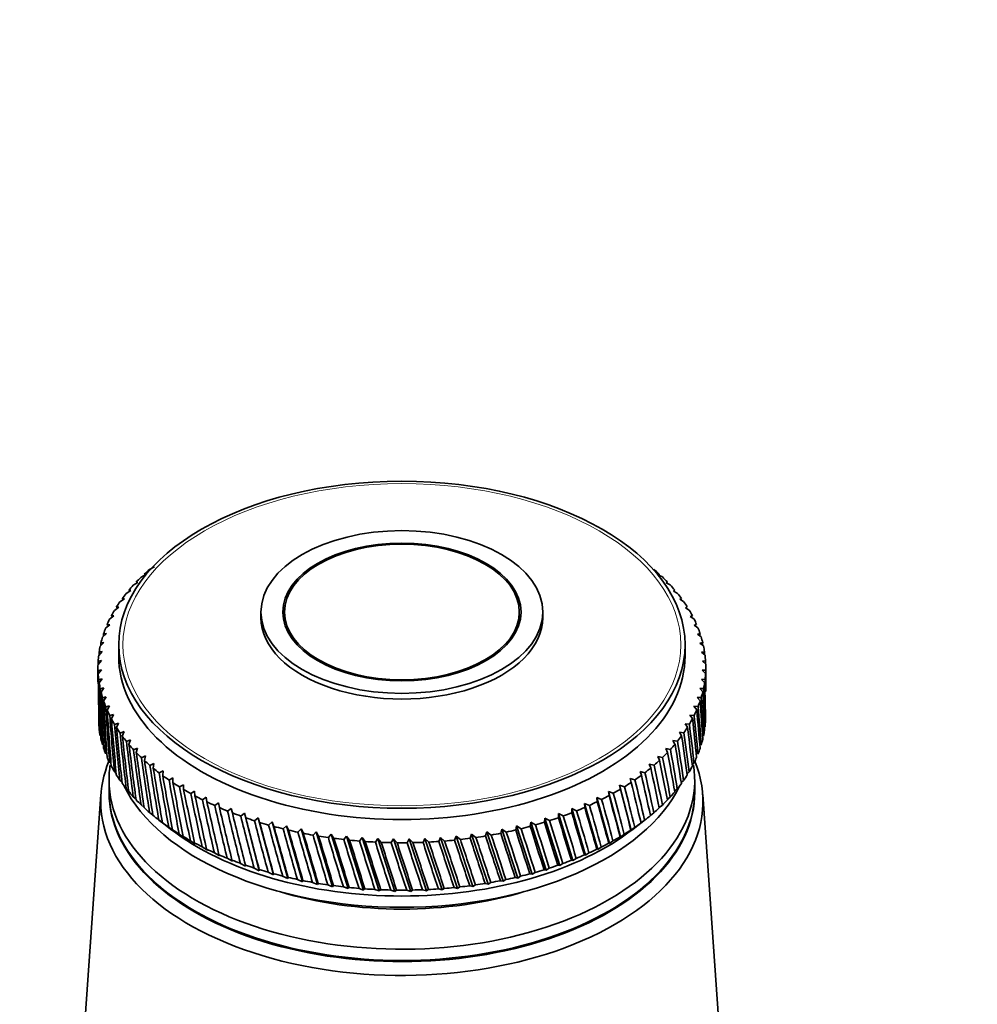
# Model space of a CAD drawing. Units: millimetres. Extents: x 0 to 1478, y 0 to 1758.
# Drawn here: x 1019 to 1089, y 467 to 538 of the extents above; entities that cross this region are included whole.
import ezdxf
from ezdxf import colors
from ezdxf.entities.mleader import LeaderData, LeaderLine
from ezdxf.math import Vec2, Vec3

# ---------------------------------------------------------------- set-up
doc = ezdxf.new("R2010")
doc.units = ezdxf.units.MM
doc.layers.add('DV6_Défaut', color=7, linetype='Continuous')
doc.layers.add('Défaut', color=7, linetype='Continuous')

# ---------------------------------------------------------------- blocks, each defined once
blk = doc.blocks.new('_DOT')
at = {"color": 0}
blk.add_line((0, 0), (-1, 0), dxfattribs=at)
at = {"color": 0, "const_width": 0.333}
blk.add_lwpolyline([(-0.1665, 0, 1), (0.1665, 0, 1)], format="xyb", close=True, dxfattribs=at)
blk = doc.blocks.new('SE5')
at = {"layer": 'DV6_Défaut', "color": 7, "linetype": 'Continuous', "lineweight": 35}
for p, q in [((1028.692, 498.495), (1029.04, 498.674)), ((1065.589, 498.158), (1065.522, 498.087)), ((1027.509, 497.355), (1027.846, 497.554)), ((1027.846, 497.554), (1027.709, 497.568)), ((1028.074, 497.934), (1028.417, 498.123)), ((1028.417, 498.123), (1028.294, 498.141)), ((1065.522, 498.087), (1065.809, 497.951)), ((1066.175, 497.586), (1066.09, 497.517)), ((1066.09, 497.517), (1066.376, 497.373)), ((1026.997, 496.759), (1027.327, 496.968)), ((1027.327, 496.968), (1027.177, 496.978)), ((1066.708, 496.997), (1066.605, 496.931)), ((1066.605, 496.931), (1066.89, 496.778)), ((1026.539, 496.149), (1026.862, 496.368)), ((1026.862, 496.368), (1026.7, 496.373)), ((1067.188, 496.392), (1067.067, 496.329)), ((1067.067, 496.329), (1067.349, 496.168)), ((1026.138, 495.525), (1026.452, 495.754)), ((1026.452, 495.754), (1026.278, 495.754)), ((1036.751, 495.411), (1036.751, 495.002)), ((1038.451, 495.411), (1038.451, 494.566)), ((1055.451, 494.566), (1055.451, 495.411)), ((1057.151, 495.002), (1057.151, 495.411)), ((1067.612, 495.774), (1067.473, 495.715)), ((1067.473, 495.715), (1067.752, 495.545)), ((1025.793, 494.891), (1026.099, 495.129)), ((1026.099, 495.129), (1025.912, 495.124)), ((1067.979, 495.143), (1067.823, 495.089)), ((1067.823, 495.089), (1068.098, 494.911)), ((1025.506, 494.247), (1025.802, 494.494)), ((1025.802, 494.494), (1025.604, 494.483)), ((1068.288, 494.503), (1068.116, 494.454)), ((1068.116, 494.454), (1068.387, 494.267)), ((1025.11, 492.937), (1025.383, 493.202)), ((1025.383, 493.202), (1025.165, 493.178)), ((1025.279, 493.595), (1025.563, 493.851)), ((1025.563, 493.851), (1025.355, 493.834)), ((1068.54, 493.854), (1068.351, 493.81)), ((1068.351, 493.81), (1068.616, 493.615)), ((1068.731, 493.198), (1068.528, 493.16)), ((1025.002, 492.275), (1025.262, 492.548)), ((1025.262, 492.548), (1025.034, 492.517)), ((1026.451, 493.043), (1026.451, 492.226)), ((1067.451, 492.226), (1067.451, 493.043)), ((1068.528, 493.16), (1068.787, 492.958)), ((1068.864, 492.538), (1068.645, 492.506)), ((1068.645, 492.506), (1068.897, 492.296)), ((1024.953, 491.611), (1025.201, 491.891)), ((1025.201, 491.891), (1024.964, 491.853)), ((1068.936, 491.874), (1068.703, 491.849)), ((1068.703, 491.849), (1068.947, 491.631)), ((1024.951, 491.41), (1024.951, 490.357)), ((1025.199, 491.233), (1024.954, 491.188)), ((1024.965, 490.946), (1025.199, 491.233)), ((1068.948, 491.209), (1068.701, 491.192)), ((1068.701, 491.192), (1068.937, 490.966)), ((1068.951, 490.357), (1068.951, 491.41)), ((1025.256, 490.577), (1025.004, 490.524)), ((1025.038, 490.282), (1025.256, 490.577)), ((1068.9, 490.545), (1068.639, 490.535)), ((1068.639, 490.535), (1068.867, 490.303)), ((1025.374, 489.922), (1025.115, 489.862)), ((1025.17, 489.621), (1025.374, 489.922)), ((1068.791, 489.883), (1068.518, 489.881)), ((1068.518, 489.881), (1068.736, 489.642)), ((1025.55, 489.273), (1025.285, 489.204)), ((1025.362, 488.966), (1025.55, 489.273)), ((1068.623, 489.225), (1068.338, 489.231)), ((1068.338, 489.231), (1068.546, 488.986)), ((1025.785, 488.629), (1025.514, 488.553)), ((1025.613, 488.317), (1025.785, 488.629)), ((1068.395, 488.573), (1068.099, 488.588)), ((1068.099, 488.588), (1068.297, 488.337)), ((1026.078, 487.994), (1025.803, 487.909)), ((1025.922, 487.676), (1026.078, 487.994)), ((1068.108, 487.929), (1067.803, 487.953)), ((1067.803, 487.953), (1067.989, 487.696)), ((1026.428, 487.368), (1026.149, 487.275)), ((1026.29, 487.046), (1026.428, 487.368)), ((1026.835, 486.753), (1026.552, 486.652)), ((1026.714, 486.428), (1026.835, 486.753)), ((1067.764, 487.294), (1067.449, 487.328)), ((1067.449, 487.328), (1067.624, 487.065)), ((1027.296, 486.152), (1027.012, 486.042)), ((1027.193, 485.823), (1027.296, 486.152)), ((1066.905, 486.061), (1066.574, 486.114)), ((1066.574, 486.114), (1066.724, 485.842)), ((1067.362, 486.671), (1067.039, 486.715)), ((1067.039, 486.715), (1067.202, 486.447)), ((1027.812, 485.566), (1027.526, 485.447)), ((1027.726, 485.234), (1027.812, 485.566)), ((1066.392, 485.465), (1066.055, 485.529)), ((1066.055, 485.529), (1066.192, 485.252)), ((1028.38, 484.995), (1028.093, 484.868)), ((1028.313, 484.661), (1028.38, 484.995)), ((1065.827, 484.886), (1065.484, 484.96)), ((1065.484, 484.96), (1065.607, 484.679)), ((1028.998, 484.443), (1028.712, 484.307)), ((1028.95, 484.107), (1028.998, 484.443)), ((1029.666, 483.911), (1029.38, 483.766)), ((1029.637, 483.573), (1029.666, 483.911)), ((1065.21, 484.324), (1064.862, 484.409)), ((1064.862, 484.409), (1064.972, 484.124)), ((1067.966, 484.349), (1068.098, 484.48)), ((1025.751, 483.245), (1025.751, 482.428)), ((1026.138, 483.865), (1026.27, 483.723)), ((1026.539, 483.242), (1026.693, 483.087)), ((1030.382, 483.399), (1030.097, 483.246)), ((1030.371, 483.061), (1030.382, 483.399)), ((1063.827, 483.261), (1063.472, 483.367)), ((1063.472, 483.367), (1063.554, 483.077)), ((1064.542, 483.782), (1064.191, 483.877)), ((1064.191, 483.877), (1064.287, 483.59)), ((1067.177, 483.066), (1067.349, 483.223)), ((1067.599, 483.701), (1067.752, 483.845)), ((1068.151, 482.428), (1068.151, 483.245)), ((1026.997, 482.631), (1027.341, 482.304)), ((1031.143, 482.909), (1030.861, 482.747)), ((1031.15, 482.572), (1031.143, 482.909)), ((1063.065, 482.763), (1062.709, 482.879)), ((1062.709, 482.879), (1062.776, 482.586)), ((1062.709, 482.879), (1063.542, 479.62)), ((1066.699, 482.445), (1066.89, 482.613)), ((1025.169, 482.205), (1023.32, 455.957)), ((1027.509, 482.036), (1027.704, 481.86)), ((1031.947, 482.443), (1031.668, 482.273)), ((1031.973, 482.106), (1031.947, 482.443)), ((1032.792, 482.003), (1032.517, 481.824)), ((1032.837, 481.666), (1032.792, 482.003)), ((1061.411, 481.837), (1061.054, 481.975)), ((1061.054, 481.975), (1061.092, 481.68)), ((1061.054, 481.975), (1061.979, 478.663)), ((1062.259, 482.287), (1061.902, 482.415)), ((1061.902, 482.415), (1061.954, 482.12)), ((1061.902, 482.415), (1062.782, 479.13)), ((1066.168, 481.841), (1066.376, 482.018)), ((1070.581, 455.957), (1068.733, 482.205)), ((1028.074, 481.457), (1028.291, 481.272)), ((1033.676, 481.588), (1033.406, 481.401)), ((1033.739, 481.253), (1033.676, 481.588)), ((1034.597, 481.2), (1034.332, 481.005)), ((1034.678, 480.868), (1034.597, 481.2)), ((1059.599, 481.017), (1059.245, 481.177)), ((1059.245, 481.177), (1059.253, 480.879)), ((1059.245, 481.177), (1060.252, 477.806)), ((1060.524, 481.414), (1060.168, 481.562)), ((1060.168, 481.562), (1060.19, 481.266)), ((1060.168, 481.562), (1061.135, 478.222)), ((1065.584, 481.255), (1065.809, 481.439)), ((1028.692, 480.895), (1028.928, 480.704)), ((1029.323, 480.381), (1030.204, 479.699)), ((1029.359, 480.353), (1029.73, 480.069)), ((1035.551, 480.841), (1035.292, 480.638)), ((1035.651, 480.512), (1035.551, 480.841)), ((1035.551, 480.841), (1036.629, 476.689)), ((1036.537, 480.511), (1036.284, 480.301)), ((1036.654, 480.185), (1036.537, 480.511)), ((1036.537, 480.511), (1037.646, 476.392)), ((1057.301, 480.491), (1057.279, 480.195)), ((1057.648, 480.311), (1057.301, 480.491)), ((1057.301, 480.491), (1058.379, 477.058)), ((1058.288, 480.819), (1058.281, 480.522)), ((1058.639, 480.649), (1058.288, 480.819)), ((1058.288, 480.819), (1059.332, 477.418)), ((1063.697, 479.699), (1064.578, 480.381)), ((1064.949, 480.687), (1065.19, 480.878)), ((1029.73, 480.069), (1029.615, 480.16)), ((1030.074, 479.832), (1030.45, 479.559)), ((1030.45, 479.559), (1030.347, 479.647)), ((1037.551, 480.212), (1037.306, 479.994)), ((1037.686, 479.889), (1037.551, 480.212)), ((1037.551, 480.212), (1038.688, 476.127)), ((1038.591, 479.943), (1038.354, 479.718)), ((1038.743, 479.625), (1038.591, 479.943)), ((1038.591, 479.943), (1039.753, 475.893)), ((1039.653, 479.707), (1039.426, 479.474)), ((1039.822, 479.393), (1039.653, 479.707)), ((1039.653, 479.707), (1040.837, 475.692)), ((1054.18, 479.693), (1054.113, 479.4)), ((1054.509, 479.481), (1054.18, 479.693)), ((1054.18, 479.693), (1055.342, 476.157)), ((1055.244, 479.927), (1055.192, 479.633)), ((1055.58, 479.726), (1055.244, 479.927)), ((1055.244, 479.927), (1056.381, 476.427)), ((1056.285, 480.194), (1056.248, 479.898)), ((1056.627, 480.003), (1056.285, 480.194)), ((1056.285, 480.194), (1057.394, 476.727)), ((1063.531, 479.632), (1063.542, 479.62)), ((1063.542, 479.62), (1063.804, 479.816)), ((1064.256, 480.132), (1064.521, 480.337)), ((1064.265, 480.144), (1064.256, 480.132)), ((1030.836, 479.333), (1031.215, 479.072)), ((1031.215, 479.072), (1031.125, 479.157)), ((1040.736, 479.502), (1040.518, 479.263)), ((1040.921, 479.194), (1040.736, 479.502)), ((1040.736, 479.502), (1041.938, 475.523)), ((1041.836, 479.331), (1041.628, 479.085)), ((1042.037, 479.029), (1041.836, 479.331)), ((1041.836, 479.331), (1043.053, 475.389)), ((1042.95, 479.193), (1042.752, 478.942)), ((1043.166, 478.897), (1042.95, 479.193)), ((1042.95, 479.193), (1044.179, 475.288)), ((1044.075, 479.089), (1043.888, 478.832)), ((1044.305, 478.8), (1044.075, 479.089)), ((1044.075, 479.089), (1045.313, 475.221)), ((1045.207, 479.019), (1045.033, 478.756)), ((1045.452, 478.738), (1045.207, 479.019)), ((1045.207, 479.019), (1046.45, 475.189)), ((1046.345, 478.984), (1046.182, 478.716)), ((1046.603, 478.71), (1046.345, 478.984)), ((1046.345, 478.984), (1047.59, 475.191)), ((1047.484, 478.983), (1047.334, 478.71)), ((1047.754, 478.717), (1047.484, 478.983)), ((1047.484, 478.983), (1048.727, 475.227)), ((1048.622, 479.016), (1048.485, 478.739)), ((1048.904, 478.758), (1048.622, 479.016)), ((1048.622, 479.016), (1049.86, 475.298)), ((1049.755, 479.084), (1049.631, 478.803)), ((1050.048, 478.835), (1049.755, 479.084)), ((1049.755, 479.084), (1050.984, 475.403)), ((1050.88, 479.186), (1050.77, 478.901)), ((1051.184, 478.945), (1050.88, 479.186)), ((1050.88, 479.186), (1052.098, 475.542)), ((1051.995, 479.321), (1051.899, 479.034)), ((1052.308, 479.09), (1051.995, 479.321)), ((1051.995, 479.321), (1053.197, 475.714)), ((1053.096, 479.49), (1053.014, 479.2)), ((1053.417, 479.269), (1053.096, 479.49)), ((1053.096, 479.49), (1054.279, 475.92)), ((1062.751, 479.142), (1062.782, 479.13)), ((1062.782, 479.13), (1063.041, 479.318)), ((1031.642, 478.858), (1032.023, 478.608)), ((1032.023, 478.608), (1031.947, 478.691)), ((1032.49, 478.408), (1032.872, 478.17)), ((1032.872, 478.17), (1032.81, 478.25)), ((1061.064, 478.237), (1061.135, 478.222)), ((1061.135, 478.222), (1061.384, 478.395)), ((1061.928, 478.677), (1061.979, 478.663)), ((1061.979, 478.663), (1062.233, 478.844)), ((1033.378, 477.984), (1033.759, 477.757)), ((1033.759, 477.757), (1033.711, 477.836)), ((1034.302, 477.588), (1034.683, 477.372)), ((1059.332, 477.418), (1059.57, 477.576)), ((1060.162, 477.824), (1060.252, 477.806)), ((1060.252, 477.806), (1060.496, 477.972)), ((1034.683, 477.372), (1034.649, 477.45)), ((1035.262, 477.22), (1035.641, 477.016)), ((1035.641, 477.016), (1035.62, 477.093)), ((1036.253, 476.881), (1036.629, 476.689)), ((1057.394, 476.727), (1057.617, 476.871)), ((1058.251, 477.082), (1058.379, 477.058)), ((1058.379, 477.058), (1058.609, 477.209)), ((1059.223, 477.439), (1059.332, 477.418)), ((1036.629, 476.689), (1036.623, 476.765)), ((1037.274, 476.573), (1037.646, 476.392)), ((1037.646, 476.392), (1037.653, 476.469)), ((1038.321, 476.297), (1038.688, 476.127)), ((1038.688, 476.127), (1038.71, 476.204)), ((1055.159, 476.196), (1055.342, 476.157)), ((1055.342, 476.157), (1055.547, 476.289)), ((1056.216, 476.46), (1056.381, 476.427)), ((1056.381, 476.427), (1056.595, 476.564)), ((1057.247, 476.756), (1057.394, 476.727)), ((1039.392, 476.052), (1039.753, 475.893)), ((1039.753, 475.893), (1039.789, 475.971)), ((1040.484, 475.84), (1040.837, 475.692)), ((1040.837, 475.692), (1040.887, 475.771)), ((1041.593, 475.661), (1041.938, 475.523)), ((1041.938, 475.523), (1042.002, 475.604)), ((1042.717, 475.516), (1043.053, 475.389)), ((1043.053, 475.389), (1043.131, 475.472)), ((1043.853, 475.405), (1044.179, 475.288)), ((1044.179, 475.288), (1044.27, 475.373)), ((1049.596, 475.371), (1049.86, 475.298)), ((1049.86, 475.298), (1050.013, 475.402)), ((1050.735, 475.468), (1050.984, 475.403)), ((1050.984, 475.403), (1051.149, 475.512)), ((1051.864, 475.6), (1052.098, 475.542)), ((1052.098, 475.542), (1052.273, 475.656)), ((1052.98, 475.765), (1053.197, 475.714)), ((1053.197, 475.714), (1053.383, 475.834)), ((1054.079, 475.964), (1054.279, 475.92)), ((1054.279, 475.92), (1054.475, 476.045)), ((1044.997, 475.329), (1045.313, 475.221)), ((1045.313, 475.221), (1045.416, 475.31)), ((1046.147, 475.287), (1046.45, 475.189)), ((1046.45, 475.189), (1046.567, 475.281)), ((1047.299, 475.28), (1047.59, 475.191)), ((1047.59, 475.191), (1047.719, 475.287)), ((1048.449, 475.308), (1048.727, 475.227)), ((1048.727, 475.227), (1048.868, 475.327))]:
    blk.add_line(p, q, dxfattribs=at)
for centre, start, end in [((1046.951, 516.81), 269.47683, 270.57675), ((1046.951, 513.38), 269.42325, 270.52317)]:
    blk.add_arc(centre, 38.102, start, end, dxfattribs=at)
for centre, major_axis in [((1046.951, 493.043), (-20.5, 0)), ((1046.951, 495.411), (-10.2, 0)), ((1046.951, 495.411), (-8.625, 0)), ((1046.951, 495.411), (-8.5, 0))]:
    blk.add_ellipse(centre, major_axis=major_axis, ratio=0.57735, dxfattribs=at)
at = {"layer": 'DV6_Défaut', "color": 7, "linetype": 'Continuous', "lineweight": 18}
blk.add_ellipse((1046.951, 493.043), major_axis=(-20.192, 0), ratio=0.57735, dxfattribs=at)
at = {"layer": 'DV6_Défaut', "color": 7, "linetype": 'Continuous', "lineweight": 35}
for centre, major_axis, ratio, start_param, end_param in [((1046.951, 491.41), (-22, 0), 0.57735, -0.591773, -0.558525), ((1046.951, 491.41), (22, 0), 0.57735, 0.560144, 0.593393), ((1046.951, 432.121), (21.817, 86.162), 0.032872, -0.691906, -0.689243), ((1046.951, 491.41), (-22, 0), 0.57735, -0.539413, -0.506165), ((1046.951, 491.41), (22, 0), 0.57735, 0.507784, 0.541033), ((1046.951, 491.41), (-22, 0), 0.57735, -0.434694, -0.401445), ((1046.951, 491.41), (-22, 0), 0.57735, -0.487054, -0.453805), ((1046.951, 491.41), (22, 0), 0.57735, 0.455424, 0.488673), ((1046.951, 491.41), (22, 0), 0.57735, 0.403064, 0.436313), ((1046.951, 491.41), (-22, 0), 0.57735, -0.382334, -0.349085), ((1046.951, 491.41), (22, 0), 0.57735, 0.350704, 0.383953), ((1046.951, 491.41), (-22, 0), 0.57735, -0.329974, -0.296725), ((1046.951, 491.41), (22, 0), 0.57735, 0.298345, 0.331593), ((1046.951, 491.41), (-22, 0), 0.57735, -0.277614, -0.244365), ((1046.951, 495.002), (-10.2, 0), 0.57735, 0, 3.141593), ((1046.951, 491.41), (22, 0), 0.57735, 0.245985, 0.279233), ((1046.951, 491.41), (-22, 0), 0.57735, -0.225254, -0.192006), ((1046.951, 491.41), (22, 0), 0.57735, 0.193625, 0.226874), ((1046.951, 547.27), (-14.999, -97.877), 0.164437, -0.960271, -0.957856), ((1046.951, 491.41), (-22, 0), 0.57735, -0.172894, -0.139646), ((1046.951, 547.27), (-15.749, -97.424), 0.157679, -0.964968, -0.962755), ((1046.951, 432.121), (19.394, 81.748), 0.127047, -0.68838, -0.685277), ((1046.951, 491.41), (22, 0), 0.57735, 0.141265, 0.174514), ((1046.951, 432.121), (18.803, 81.175), 0.140694, -0.690505, -0.687096), ((1046.951, 547.27), (-14.215, -98.307), 0.170803, -0.955595, -0.952958), ((1046.951, 491.41), (-22, 0), 0.57735, -0.120534, -0.087286), ((1046.951, 491.41), (22, 0), 0.57735, 0.088905, 0.122154), ((1046.951, 432.121), (18.148, 80.623), 0.154245, -0.693407, -0.689654), ((1046.951, 547.27), (-13.398, -98.714), 0.176774, -0.950944, -0.948082), ((1046.951, 491.41), (-22, 0), 0.57735, 6.215011, 6.248259), ((1046.951, 492.226), (-20.5, 0), 0.57735, 0, 3.141593), ((1046.951, 491.41), (22, 0), 0.57735, 0.036545, 0.069794), ((1046.951, 432.121), (17.428, 80.095), 0.167637, -0.697142, -0.692999), ((1046.951, 491.41), (22, 0), 0.57735, 3.125778, 3.159027), ((1046.951, 547.27), (-12.55, -99.095), 0.182345, -0.946324, -0.935257), ((1046.951, 491.41), (-22, 0), 0.57735, 3.125778, 3.159027), ((1046.951, 432.121), (16.641, 79.592), 0.180798, -0.712989, -0.697174), ((1046.951, 491.41), (-22, 0), 0.57735, 0.036545, 0.069794), ((1046.951, 432.121), (-14.215, 98.307), 0.170803, 0.904854, 0.955595), ((1046.951, 547.27), (-11.672, -99.451), 0.187511, -0.941736, -0.930235), ((1046.951, 491.41), (22, 0), 0.57735, 6.215011, 6.248259), ((1046.951, 432.121), (15.788, 79.117), 0.193652, -0.71903, -0.702221), ((1046.951, 547.27), (16.641, -79.592), 0.180798, 0.72509, 0.747915), ((1046.951, 491.41), (-22, 0), 0.57735, 0.088905, 0.122154), ((1046.951, 432.121), (-14.999, 97.877), 0.164437, 0.90953, 0.960271), ((1046.951, 547.27), (-10.768, -99.781), 0.192269, -0.937183, -0.886443), ((1046.951, 491.41), (-22, 0), 0.57735, 0.141265, 0.174514), ((1046.951, 432.121), (-15.749, 97.424), 0.157679, 0.914227, 0.964968), ((1046.951, 491.41), (22, 0), 0.57735, -0.172894, -0.139646), ((1046.951, 547.27), (18.148, -80.623), 0.154245, 0.689654, 0.740394), ((1046.951, 491.41), (22, 0), 0.57735, -0.120534, -0.087286), ((1046.951, 432.121), (14.868, 78.672), 0.206113, -0.758915, -0.708175), ((1046.951, 547.27), (17.428, -80.095), 0.167637, 0.692999, 0.743739), ((1046.951, 547.27), (-9.838, -100.083), 0.196614, -0.932665, -0.881925), ((1046.951, 491.41), (-22, 0), 0.57735, 0.193625, 0.226874), ((1046.951, 432.121), (-16.462, 96.949), 0.150535, 0.918939, 0.96968), ((1046.951, 491.41), (22, 0), 0.57735, -0.225254, -0.192006), ((1046.951, 547.27), (18.803, -81.175), 0.140694, 0.687096, 0.737836), ((1046.951, 432.121), (13.882, 78.258), 0.218089, -0.7658, -0.71506), ((1046.951, 547.27), (-8.885, -100.358), 0.200542, -0.928182, -0.877442), ((1046.951, 491.41), (-22, 0), 0.57735, 0.245985, 0.279233), ((1046.951, 432.121), (-17.139, 96.452), 0.14301, 0.923658, 0.974398), ((1046.951, 491.41), (22, 0), 0.57735, -0.277614, -0.244365), ((1046.951, 547.27), (19.394, -81.748), 0.127047, 0.685277, 0.736018), ((1046.951, 432.121), (12.83, 77.878), 0.22948, -0.773633, -0.722893), ((1046.951, 547.27), (-7.911, -100.604), 0.204052, -0.923734, -0.872993), ((1046.951, 491.41), (-22, 0), 0.57735, 0.298345, 0.331593), ((1046.951, 432.121), (-17.776, 95.936), 0.135108, 0.928375, 0.979116), ((1046.951, 491.41), (22, 0), 0.57735, -0.329974, -0.296725), ((1046.951, 547.27), (19.922, -82.34), 0.113361, 0.684149, 0.73489), ((1046.951, 432.121), (11.714, 77.532), 0.240185, -0.782417, -0.731676), ((1046.951, 487.981), (22, 0), 0.57735, 6.213391, 6.24664), ((1046.951, 487.981), (-22, 0), 0.57735, 0.087286, 0.120534), ((1046.951, 547.27), (-6.918, -100.822), 0.207138, -0.919317, -0.868577), ((1046.951, 491.41), (-22, 0), 0.57735, 0.350704, 0.383953), ((1046.951, 432.121), (-18.373, 95.401), 0.126836, 0.933081, 0.983821), ((1046.951, 491.41), (22, 0), 0.57735, -0.382334, -0.349085), ((1046.951, 547.27), (20.387, -82.948), 0.099687, 0.683664, 0.734405), ((1046.951, 432.121), (10.536, 77.222), 0.250096, -0.792136, -0.741396), ((1046.951, 487.981), (22, 0), 0.57735, -0.122154, -0.088905), ((1046.951, 487.981), (-22, 0), 0.57735, 0.139646, 0.172894), ((1046.951, 547.27), (-5.909, -101.01), 0.209799, -0.91493, -0.86419), ((1046.951, 491.41), (-22, 0), 0.57735, 0.403064, 0.436313), ((1046.951, 432.121), (-18.929, 94.847), 0.118198, 0.937763, 0.988504), ((1046.951, 547.27), (-4.885, -101.168), 0.212032, -0.910569, -0.859829), ((1046.951, 491.41), (22, 0), 0.57735, -0.434694, -0.401445), ((1046.951, 432.121), (8.009, 76.713), 0.267104, -0.814236, -0.763496), ((1046.951, 547.27), (20.791, -83.571), 0.086068, 0.683774, 0.734514), ((1046.951, 432.121), (9.3, 76.949), 0.259104, -0.802761, -0.75202), ((1046.951, 487.981), (22, 0), 0.57735, -0.174514, -0.141265), ((1046.951, 487.981), (-22, 0), 0.57735, 0.192006, 0.225254), ((1046.951, 491.41), (-22, 0), 0.57735, 0.455424, 0.488673), ((1046.951, 432.121), (-19.442, 94.277), 0.109201, 0.94241, 0.99315), ((1046.951, 547.27), (-3.85, -101.296), 0.213835, -0.906231, -0.855491), ((1046.951, 491.41), (22, 0), 0.57735, -0.487054, -0.453805), ((1046.951, 432.121), (6.669, 76.515), 0.273994, -0.826489, -0.775749), ((1046.951, 547.27), (21.135, -84.206), 0.072545, 0.684431, 0.735171), ((1046.951, 487.981), (22, 0), 0.57735, -0.226874, -0.193625), ((1046.951, 487.981), (-22, 0), 0.57735, 0.244365, 0.277614), ((1046.951, 491.41), (-22, 0), 0.57735, 0.507784, 0.541033), ((1046.951, 432.121), (-19.912, 93.692), 0.09985, 0.947006, 0.997747), ((1046.951, 547.27), (-2.805, -101.393), 0.215206, -0.901911, -0.851171), ((1046.951, 491.41), (-22, 0), 0.57735, 0.560144, 0.593393), ((1046.951, 432.121), (-20.336, 93.092), 0.090152, 0.951537, 1.002277), ((1046.951, 491.41), (22, 0), 0.57735, -0.591773, -0.558525), ((1046.951, 547.27), (21.647, -85.503), 0.045918, 0.687208, 0.737948), ((1046.951, 491.41), (22, 0), 0.57735, -0.539413, -0.506165), ((1046.951, 432.121), (5.287, 76.356), 0.27968, -0.839422, -0.788682), ((1046.951, 547.27), (21.42, -84.851), 0.059152, 0.68559, 0.736331), ((1046.951, 487.981), (22, 0), 0.57735, -0.279233, -0.245985), ((1046.951, 481.694), (-21.8, 0), 0.57735, 6.049764, 6.283185), ((1046.951, 481.694), (-21.8, 0), 0.57735, 0, 3.375014), ((1046.951, 483.245), (-21.2, 0), 0.57735, 0, 3.232241), ((1046.951, 483.245), (-21.2, 0), 0.57735, 6.193442, 6.283185), ((1046.951, 487.981), (-22, 0), 0.57735, 0.296725, 0.329974), ((1046.951, 547.27), (-1.754, -101.46), 0.216144, -0.897605, -0.846864), ((1046.951, 491.41), (-22, 0), 0.57735, 0.612504, 0.645753), ((1046.951, 432.121), (-20.715, 92.479), 0.080114, 0.955985, 1.006725), ((1046.951, 491.41), (22, 0), 0.57735, -0.644133, -0.610885), ((1046.951, 547.27), (21.817, -86.162), 0.032872, 0.689243, 0.739983), ((1046.951, 432.121), (3.87, 76.235), 0.284081, -0.852918, -0.802177), ((1046.951, 487.981), (22, 0), 0.57735, -0.331593, -0.298345), ((1046.951, 487.981), (-22, 0), 0.57735, 0.349085, 0.382334), ((1046.951, 547.27), (-0.698, -101.496), 0.216648, -0.893307, -0.842567), ((1046.951, 491.41), (-22, 0), 0.57735, 0.664864, 0.698112), ((1046.951, 432.121), (-21.047, 91.855), 0.069742, 0.960331, 1.011071), ((1046.951, 547.27), (0.359, -101.501), 0.216718, -0.889013, -0.838272), ((1046.951, 491.41), (22, 0), 0.57735, -0.696493, -0.663244), ((1046.951, 432.121), (0.968, 76.108), 0.288784, -0.88103, -0.830289), ((1046.951, 547.27), (21.931, -86.825), 0.020035, 0.691655, 0.742396), ((1046.951, 432.121), (2.428, 76.152), 0.287131, -0.866838, -0.816097), ((1046.951, 487.981), (22, 0), 0.57735, -0.383953, -0.350704), ((1046.951, 487.981), (-22, 0), 0.57735, 0.401445, 0.434694), ((1046.951, 486.103), (-20.9, 0), 0.57735, 0.27263, 2.868962), ((1046.951, 491.41), (-22, 0), 0.57735, 0.717224, 0.750472), ((1046.951, 432.121), (-21.331, 91.22), 0.059044, 0.964555, 1.015296), ((1046.951, 547.27), (1.416, -101.475), 0.216353, -0.884717, -0.833976), ((1046.951, 491.41), (-22, 0), 0.57735, 0.769583, 0.802832), ((1046.951, 432.121), (-21.566, 90.576), 0.048029, 0.968635, 1.019375), ((1046.951, 491.41), (22, 0), 0.57735, -0.801213, -0.767964), ((1046.951, 547.27), (21.996, -88.155), 0.004931, -0.748206, -0.697465), ((1046.951, 491.41), (22, 0), 0.57735, -0.748853, -0.715604), ((1046.951, 432.121), (-0.498, 76.102), 0.289013, -0.895332, -0.844592), ((1046.951, 547.27), (21.99, -87.49), 0.007428, 0.694408, 0.745148), ((1046.951, 487.981), (22, 0), 0.57735, -0.436313, -0.403064), ((1046.951, 482.428), (-21.2, 0), 0.57735, 0, 3.141593), ((1046.951, 482.347), (-21.2, 0), 0.57735, 6.27985, 6.283185), ((1046.951, 482.347), (-21.2, 0), 0.57735, 0, 3.144928), ((1046.951, 487.981), (-22, 0), 0.57735, 0.453805, 0.487054), ((1046.951, 487.981), (-22, 0), 0.57735, 0.506165, 0.539413), ((1046.951, 547.27), (2.469, -101.418), 0.215554, -0.880413, -0.829673), ((1046.951, 491.41), (-22, 0), 0.57735, 0.821943, 0.855192), ((1046.951, 432.121), (-21.751, 89.925), 0.036706, 0.972547, 1.023287), ((1046.951, 547.27), (3.516, -101.33), 0.214321, -0.876098, -0.825358), ((1046.951, 491.41), (22, 0), 0.57735, -0.853573, -0.820324), ((1046.951, 432.121), (-3.41, 76.204), 0.285208, -0.923603, -0.872862), ((1046.951, 547.27), (21.948, -88.818), 0.017025, -0.751536, -0.700795), ((1046.951, 432.121), (-1.961, 76.134), 0.287815, -0.909578, -0.858838), ((1046.951, 487.981), (22, 0), 0.57735, -0.541033, -0.507784), ((1046.951, 487.981), (22, 0), 0.57735, -0.488673, -0.455424), ((1046.951, 487.981), (-22, 0), 0.57735, 0.558525, 0.591773), ((1046.951, 491.41), (-22, 0), 0.57735, 0.874303, 0.907552), ((1046.951, 432.121), (-21.886, 89.268), 0.025085, 0.976265, 1.027006), ((1046.951, 547.27), (4.554, -101.212), 0.212657, -0.871767, -0.821026), ((1046.951, 491.41), (-22, 0), 0.57735, 0.926663, 0.959912), ((1046.951, 432.121), (-21.969, 88.606), 0.013178, 0.979762, 1.030502), ((1046.951, 491.41), (22, 0), 0.57735, -0.958292, -0.925044), ((1046.951, 547.27), (21.697, -90.134), 0.040369, -0.75889, -0.708149), ((1046.951, 491.41), (22, 0), 0.57735, -0.905933, -0.872684), ((1046.951, 432.121), (-4.836, 76.313), 0.281234, -0.93725, -0.886509), ((1046.951, 547.27), (21.848, -89.479), 0.028842, -0.755107, -0.704366), ((1046.951, 487.981), (22, 0), 0.57735, -0.593393, -0.560144), ((1046.951, 487.981), (-22, 0), 0.57735, 0.610885, 0.644133), ((1046.951, 547.27), (5.582, -101.064), 0.210561, -0.867414, -0.816673), ((1046.951, 491.41), (-22, 0), 0.57735, 0.979023, 1.012272), ((1046.951, 432.121), (-22, 87.942), 0.000997, 0.983008, 1.033749), ((1046.951, 547.27), (6.596, -100.885), 0.208037, -0.863035, -0.812295), ((1046.951, 491.41), (-22, 0), 0.57735, 1.031383, 1.064632), ((1046.951, 432.121), (-21.977, 87.277), 0.011443, -1.036712, -0.985972), ((1046.951, 491.41), (22, 0), 0.57735, -1.063012, -1.029764), ((1046.951, 547.27), (21.245, -91.424), 0.062508, -0.766987, -0.716247), ((1046.951, 491.41), (22, 0), 0.57735, -1.010652, -0.977404), ((1046.951, 432.121), (-7.585, 76.646), 0.269438, -0.962859, -0.912119), ((1046.951, 547.27), (21.496, -90.783), 0.051594, -0.762859, -0.712118), ((1046.951, 432.121), (-6.23, 76.46), 0.275952, -0.950377, -0.899636), ((1046.951, 487.981), (22, 0), 0.57735, -0.645753, -0.612504), ((1046.951, 487.981), (-22, 0), 0.57735, 0.663244, 0.696493), ((1046.951, 486.919), (-20.9, 0), 0.57735, 0.641404, 2.500188), ((1046.951, 487.981), (-22, 0), 0.57735, 0.715604, 0.748853), ((1046.951, 547.27), (7.595, -100.677), 0.205087, -0.858629, -0.807888), ((1046.951, 491.41), (-22, 0), 0.57735, 1.083743, 1.116991), ((1046.951, 432.121), (-21.901, 86.612), 0.024125, -1.03936, -0.988619), ((1046.951, 547.27), (8.575, -100.44), 0.201713, -0.854191, -0.80345), ((1046.951, 491.41), (-22, 0), 0.57735, 1.136103, 1.169351), ((1046.951, 432.121), (-21.769, 85.951), 0.037032, -1.041655, -0.990915), ((1046.951, 547.27), (9.535, -100.174), 0.197919, -0.849719, -0.798978), ((1046.951, 491.41), (22, 0), 0.57735, -1.220092, -1.186843), ((1046.951, 547.27), (20.205, -93.286), 0.093299, -0.78011, -0.729369), ((1046.951, 491.41), (22, 0), 0.57735, -1.167732, -1.134483), ((1046.951, 432.121), (-11.343, 77.428), 0.243454, -0.995512, -0.944771), ((1046.951, 547.27), (20.599, -92.677), 0.083368, -0.775634, -0.724893), ((1046.951, 491.41), (22, 0), 0.57735, -1.115372, -1.082123), ((1046.951, 432.121), (-10.146, 77.13), 0.253087, -0.985497, -0.934757), ((1046.951, 547.27), (20.945, -92.056), 0.073102, -0.771253, -0.720512), ((1046.951, 432.121), (-8.892, 76.869), 0.261784, -0.974594, -0.923853), ((1046.951, 487.981), (22, 0), 0.57735, -0.750472, -0.717224), ((1046.951, 487.981), (22, 0), 0.57735, -0.698112, -0.664864), ((1046.951, 487.981), (-22, 0), 0.57735, 0.767964, 0.801213), ((1046.951, 491.41), (-22, 0), 0.57735, 1.188463, 1.221711), ((1046.951, 432.121), (-21.58, 85.293), 0.050141, -1.043561, -0.99282), ((1046.951, 547.27), (10.473, -99.881), 0.193707, -0.845212, -0.794472), ((1046.951, 491.41), (-22, 0), 0.57735, 1.240822, 1.274071), ((1046.951, 432.121), (-21.335, 84.643), 0.063429, -1.045036, -0.994296), ((1046.951, 547.27), (11.385, -99.56), 0.189081, -0.84067, -0.78993), ((1046.951, 491.41), (-22, 0), 0.57735, 1.293182, 1.326431), ((1046.951, 432.121), (-21.031, 84.001), 0.076868, -1.046039, -0.995299), ((1046.951, 547.27), (12.272, -99.212), 0.184045, -0.836094, -0.785353), ((1046.951, 491.41), (-22, 0), 0.57735, 1.345542, 1.378791), ((1046.951, 432.121), (-20.668, 83.37), 0.090425, -1.046526, -0.995785), ((1046.951, 547.27), (13.129, -98.839), 0.178604, -0.831483, -0.780743), ((1046.951, 491.41), (22, 0), 0.57735, -1.377171, -1.343923), ((1046.951, 432.121), (-15.5, 78.971), 0.197694, -1.026173, -0.975432), ((1046.951, 547.27), (18.756, -95.027), 0.121007, -0.793937, -0.743197), ((1046.951, 491.41), (22, 0), 0.57735, -1.324812, -1.291563), ((1046.951, 432.121), (-14.559, 78.536), 0.210009, -1.019923, -0.969183), ((1046.951, 547.27), (19.283, -94.462), 0.112124, -0.789278, -0.738537), ((1046.951, 491.41), (22, 0), 0.57735, -1.272452, -1.239203), ((1046.951, 432.121), (-13.552, 78.132), 0.221809, -1.012735, -0.961995), ((1046.951, 547.27), (19.766, -93.881), 0.102886, -0.784664, -0.733923), ((1046.951, 432.121), (-12.479, 77.763), 0.232992, -1.004597, -0.953857), ((1046.951, 487.981), (22, 0), 0.57735, -0.802832, -0.769583), ((1046.951, 487.981), (-22, 0), 0.57735, 0.820324, 0.853573), ((1046.951, 487.981), (-22, 0), 0.57735, 0.872684, 0.905933), ((1046.951, 491.41), (-22, 0), 0.57735, 1.397902, 1.431151), ((1046.951, 432.121), (-20.245, 82.751), 0.104066, -1.04645, -0.995709), ((1046.951, 547.27), (13.956, -98.44), 0.172761, -0.826842, -0.776102), ((1046.951, 491.41), (-22, 0), 0.57735, 1.450262, 1.483511), ((1046.951, 432.121), (-19.759, 82.148), 0.11775, -1.045764, -0.995023), ((1046.951, 547.27), (14.751, -98.018), 0.16652, -0.822174, -0.771433), ((1046.951, 491.41), (-22, 0), 0.57735, 1.502622, 1.53587), ((1046.951, 432.121), (-19.212, 81.562), 0.131429, -1.04442, -0.99368), ((1046.951, 547.27), (15.512, -97.572), 0.159887, -0.817483, -0.766742), ((1046.951, 432.121), (-18.6, 80.996), 0.145051, -1.04237, -0.991629), ((1046.951, 547.27), (16.238, -97.103), 0.152867, -0.812775, -0.762035), ((1046.951, 491.41), (22, 0), 0.57735, 4.748934, 4.782183), ((1046.951, 432.121), (-17.924, 80.451), 0.158558, -1.039564, -0.988824), ((1046.951, 547.27), (16.926, -96.614), 0.145463, -0.808058, -0.757317), ((1046.951, 491.41), (22, 0), 0.57735, -1.481891, -1.448643), ((1046.951, 432.121), (-17.183, 79.931), 0.171884, -1.035958, -0.985217), ((1046.951, 547.27), (17.576, -96.104), 0.137682, -0.803339, -0.752598), ((1046.951, 491.41), (22, 0), 0.57735, -1.429531, -1.396283), ((1046.951, 432.121), (-16.375, 79.437), 0.184956, -1.031507, -0.980767), ((1046.951, 547.27), (18.186, -95.574), 0.129528, -0.798628, -0.747888), ((1046.951, 487.981), (22, 0), 0.57735, -0.907552, -0.874303), ((1046.951, 487.981), (22, 0), 0.57735, -0.855192, -0.821943), ((1046.951, 487.981), (-22, 0), 0.57735, 0.925044, 0.958292), ((1046.951, 487.981), (22, 0), 0.57735, -0.959912, -0.926663), ((1046.951, 487.981), (-22, 0), 0.57735, 0.977404, 1.010652), ((1046.951, 487.981), (-22, 0), 0.57735, 1.029764, 1.063012), ((1046.951, 487.981), (22, 0), 0.57735, -1.064632, -1.031383), ((1046.951, 487.981), (22, 0), 0.57735, -1.012272, -0.979023), ((1046.951, 487.981), (-22, 0), 0.57735, 1.082123, 1.115372), ((1046.951, 487.981), (-22, 0), 0.57735, 1.134483, 1.167732), ((1046.951, 487.981), (-22, 0), 0.57735, 1.186843, 1.220092), ((1046.951, 487.981), (22, 0), 0.57735, -1.221711, -1.188463), ((1046.951, 487.981), (22, 0), 0.57735, -1.169351, -1.136103), ((1046.951, 487.981), (22, 0), 0.57735, -1.116991, -1.083743), ((1046.951, 487.981), (-22, 0), 0.57735, 1.239203, 1.272452), ((1046.951, 487.981), (-22, 0), 0.57735, 1.291563, 1.324812), ((1046.951, 487.981), (-22, 0), 0.57735, 1.343923, 1.377171), ((1046.951, 487.981), (-22, 0), 0.57735, 1.396283, 1.429531), ((1046.951, 487.981), (-22, 0), 0.57735, 1.448643, 1.481891), ((1046.951, 487.981), (22, 0), 0.57735, -1.483511, -1.450262), ((1046.951, 487.981), (22, 0), 0.57735, -1.431151, -1.397902), ((1046.951, 487.981), (22, 0), 0.57735, -1.378791, -1.345542), ((1046.951, 487.981), (22, 0), 0.57735, -1.326431, -1.293182), ((1046.951, 487.981), (22, 0), 0.57735, -1.274071, -1.240822), ((1046.951, 484.878), (-19, 0), 0.57735, 1.085695, 2.055897), ((1046.951, 484.878), (-19, 0), 0.57735, 1.085695, 2.055897), ((1046.951, 487.981), (-22, 0), 0.57735, 1.501002, 1.534251), ((1046.951, 487.981), (22, 0), 0.57735, 4.747315, 4.780564)]:
    blk.add_ellipse(centre, major_axis=major_axis, ratio=ratio, start_param=start_param, end_param=end_param, dxfattribs=at)

msp = doc.modelspace()

# ---------------------------------------------------------------- block references
at = {"layer": 'Défaut'}
msp.add_blockref('SE5', (0, 0), dxfattribs=at)

# ---------------------------------------------------------------- leaders
at = {"layer": 'Défaut', "color": 7, "linetype": 'Continuous', "lineweight": 18}
ml = msp.add_multileader_mtext('Standard', dxfattribs=at)
ml.set_content('{\\pxsm0.9;\\fSolid Edge ISO|b1||i0||c0|p34;\\W1.;05/03/2020\\P}', color=256)
ml.set_leader_properties()
ml.set_arrow_properties(name='DOT')
ml.build(insert=Vec2(0, 0))
ml.multileader.update_dxf_attribs({"leader_type": 0, "dogleg_length": 0, "arrow_head_size": 12})
ctx = ml.context
ctx.base_point, ctx.char_height, ctx.arrow_head_size, ctx.landing_gap_size = Vec3(1390.407, 1750.708), 12, 12, 4.2
notes = []
notes.append((ctx, [(0, (0, 0, 0), (0, 0), (1, 0), 1, [])]))
ctx.mtext.insert = Vec3(1392.407, 1756.828)
for ctx, leaders in notes:
    for number, flags, end, landing, length, lines in leaders:
        leader = LeaderData()
        leader.index, (leader.has_last_leader_line, leader.has_dogleg_vector, leader.attachment_direction) = number, flags
        leader.last_leader_point, leader.dogleg_vector, leader.dogleg_length = Vec3(end), Vec3(landing), length
        for number, points, colour, breaks in lines:
            line = LeaderLine()
            line.index, line.vertices, line.color, line.breaks = number, Vec3.list(points), colors.encode_raw_color(colour), breaks
            leader.lines.append(line)
        ctx.leaders.append(leader)

doc.saveas('drawing.dxf')
